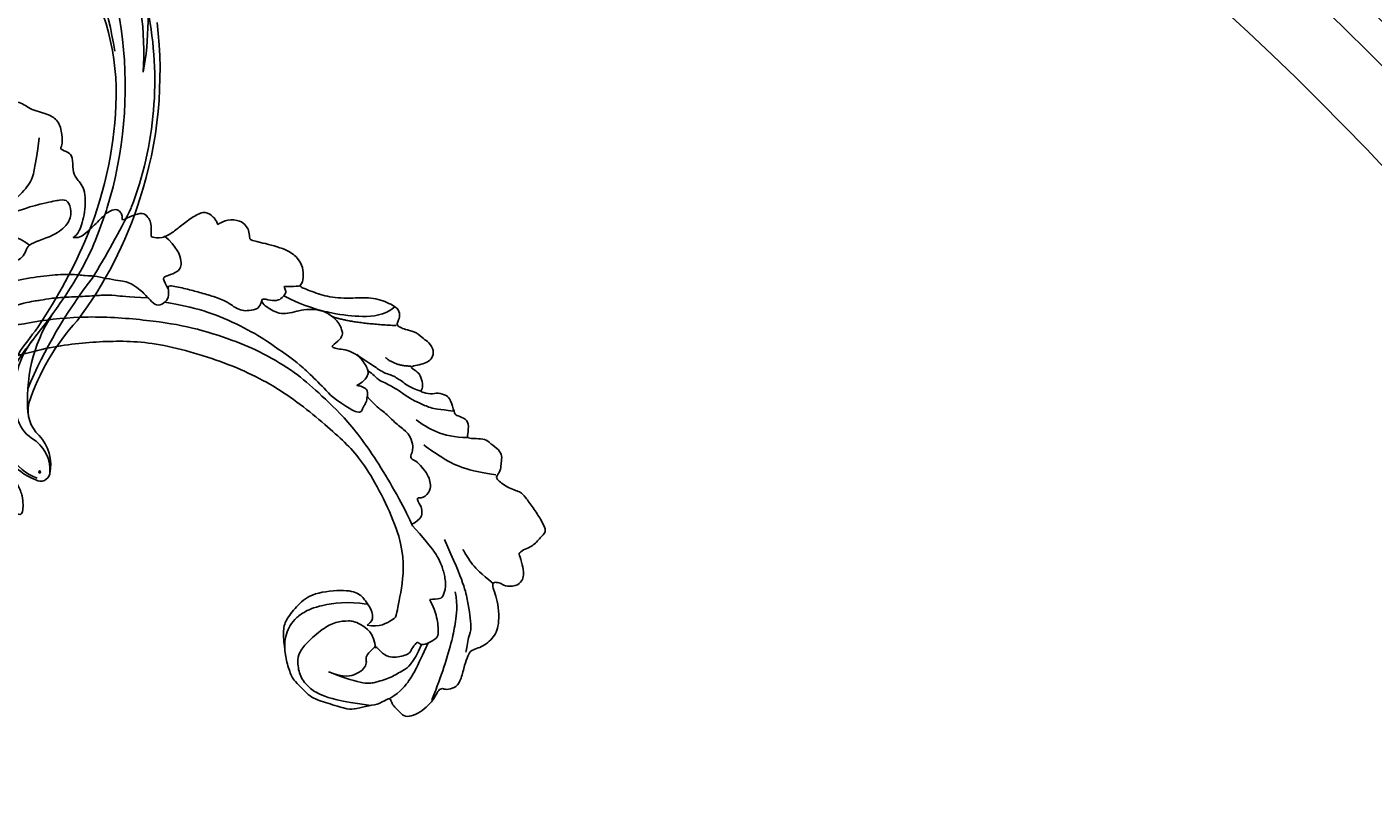
# Model space of a CAD drawing. Units: millimetres. Extents: x 33647 to 35747, y 375 to 1860.
# Drawn here: x 35528 to 35554, y 880 to 894 of the extents above; entities that cross this region are included whole.
import ezdxf
from ezdxf.xclip import XClip

# ---------------------------------------------------------------- set-up
doc = ezdxf.new("R2010")
doc.units = ezdxf.units.MM
doc.header["$XCLIPFRAME"] = 2
doc.linetypes.add('HIDDEN', pattern=[9.525, 6.35, -3.175])
doc.layers.add('H-06.木作(細線)', color=8, linetype='Continuous')
doc.layers.add('H-08.木作(細線)', color=8, linetype='Continuous')
doc.layers.add('logo', color=240, linetype='Continuous', plot=False)

# ---------------------------------------------------------------- blocks, each defined once
blk = doc.blocks.new('SE-21110L')
at = {"layer": 'H-08.木作(細線)'}
for points, degree in [([(511.6, -461.9), (361.7, -488.5), (272.8, -511.3), (196.7, -540.5), (131.9, -574.7), (82.4, -617.8), (44.4, -667.3), (27.8, -725.6), (26.2, -729.8), (19.2, -733.8), (-0.1, -730.8), (-22, -715.9), (-23, -715.4), (-36.4, -739.7), (-43.4, -746.2), (-55.3, -750.2), (-70.2, -745.2), (-75.7, -735.3), (-79.6, -711), (-79.6, -711.4), (-92.5, -717.4), (-106.5, -713.4), (-111.4, -704.5), (-107, -664.8), (-107.9, -666.3), (-121.4, -672.7), (-144.2, -672.7), (-158.1, -671.2), (-169.1, -661.3), (-168.6, -661.3), (-201.9, -685.6), (-225.8, -708.5), (-240.7, -725.8), (-253.1, -738.7), (-259.1, -750.2), (-260.4, -756), (-259.3, -771.2), (-257.3, -780), (-257.7, -785.8), (-265.7, -791.8), (-278.2, -796.8), (-287.6, -796.8), (-304.1, -794.3), (-317, -787.3), (-329, -773.9), (-339.9, -737.1), (-339.5, -701.7), (-339.9, -701.7), (-348.9, -713.2), (-354.4, -725.6), (-359.2, -738.9), (-371.4, -759.7), (-377.7, -766), (-390.2, -768.5), (-401.7, -766.3), (-405.7, -756.9), (-406.7, -749.5), (-407.3, -747), (-414.5, -755.4), (-417.9, -766.9), (-427.3, -780.9), (-437.9, -792.1), (-447.8, -796.8), (-460, -796.2), (-471.8, -786.8), (-476.2, -767.2), (-477.8, -759.1), (-478.4, -760.1), (-489, -769.1), (-511.8, -781.3), (-530.8, -788.1), (-548.6, -790.6), (-563.2, -790.3), (-579.5, -787.2), (-595, -781.6), (-602.5, -772.2), (-603.8, -764.4), (-604.1, -751), (-599.4, -729.5), (-587.2, -706.5), (-571.7, -686.2), (-555.8, -672.8), (-546.1, -666), (-545.2, -665.4), (-555.1, -661.3), (-558.6, -652.3), (-556.7, -643.6), (-552, -637.9), (-542.4, -632), (-531.5, -627.6), (-516.5, -620.4), (-515.6, -618.6), (-534.3, -617.3), (-553, -609.2), (-560.1, -601.8), (-565.7, -589.9), (-565.8, -576.8), (-561.4, -569), (-553.9, -565.9), (-550.2, -563.7), (-549.5, -562.8), (-567.9, -560.6), (-713.3, -534.1), (-837.3, -472.2), (-958.1, -390.6), (-1091.9, -256.9), (-1183.3, -129.8), (-1219.2, -22.1), (-1255.1, 94.9), (-1293.9, 158.1), (-1318.4, 170.3), (-1345, 170.3), (-1365.4, 158.1), (-1381.7, 147.9), (-1394, 147.9), (-1406.7, 175.6), (-1406.7, 210.7), (-1389.1, 220.3), (-1374.7, 246.7), (-1361.9, 259.5), (-1338.8, 259.5), (-1322.8, 254.7), (-1319.6, 249.1), (-1311.6, 261.9), (-1303.6, 265.9), (-1283.6, 260.3), (-1271.9, 261), (-1254.4, 272.5), (-1217.4, 262.5), (-1190.8, 245.7), (-1185.8, 234.6), (-1186.8, 234.6), (-1183.3, 245.2), (-1188.3, 255.7), (-1199.3, 276.2), (-1211.4, 296.2), (-1211.4, 308.4), (-1204.8, 313.9), (-1198.3, 314.4), (-1193.3, 312.4), (-1192.3, 313.9), (-1195.3, 327.9), (-1195.8, 346.4), (-1188.8, 349.9), (-1180.3, 353.4), (-1171.3, 352.4), (-1157.7, 347.9), (-1157.7, 347.9), (-1149.7, 362.5), (-1155.9, 383.3), (-1163.1, 397.7), (-1171.2, 420.2), (-1174.4, 437), (-1160.7, 446.6), (-1154.3, 449), (-1148.7, 449), (-1149.5, 449), (-1153.5, 465), (-1146.3, 484.2), (-1136.7, 489.1), (-1129.5, 492.3), (-1117.5, 489.9), (-1114.2, 489.9), (-1109.4, 499.5), (-1088.6, 537.3), (-1072.6, 550.9), (-1058.1, 555.7), (-1042.9, 554.1), (-1029.3, 547.7), (-1029.3, 540.5), (-1014, 562.1), (-998.8, 584.5), (-989.2, 621.4), (-982.8, 649.4), (-963.5, 673.4), (-953.9, 679), (-941.9, 675), (-937.9, 670.2), (-933.1, 669.4), (-929.1, 674.2), (-923.5, 681.4), (-917, 695), (-903.4, 702.3), (-898, 708.8), (-883, 713.3), (-872.4, 707.3), (-869.4, 699.3), (-867.9, 689.7), (-869.4, 676.2), (-867.9, 671.7), (-858.4, 681.7), (-850.4, 684.2), (-836.3, 683.7), (-829.3, 678.2), (-829.3, 677.7), (-820.8, 691.7), (-821.3, 702.3), (-813.3, 714.3), (-807.2, 717.8), (-784.7, 718.3), (-781.2, 719.3), (-774.6, 730.3), (-765.1, 735.8), (-747.6, 728.8), (-744.1, 726.3), (-739.5, 739.8), (-736, 752.9), (-727.5, 758.4), (-714, 768.9), (-704.9, 770.9), (-694.9, 766.4), (-686.4, 763.9), (-677.3, 755.9), (-675.3, 751.9), (-655.8, 765.9), (-645.7, 784), (-636.7, 788), (-617.6, 795.6), (-597.1, 802.1), (-584, 805.1), (-577, 803.6), (-572.5, 795.6), (-561, 778.1), (-562.2, 768), (-556.9, 756.7), (-557.2, 757.4), (-538.4, 758), (-525.5, 756.1), (-518.3, 753), (-510.8, 744.5), (-513.6, 725.7), (-520.8, 720.4), (-524.6, 713.2), (-525.2, 707.8), (-520.2, 706.3), (-508.3, 706.9), (-492.9, 707.5), (-470.9, 703.4), (-456.2, 697.2), (-448.3, 690.6), (-441.4, 680.5), (-437, 669.3), (-436.1, 658.9), (-435.5, 648.9), (-426.7, 641.9), (-413, 633.1), (-393.8, 622.6), (-387.3, 612.2), (-388.1, 598.6), (-392.2, 594.6), (-391.4, 588.1), (-383.3, 581.7), (-374.5, 570.5), (-367.3, 556.9), (-363.3, 541.6), (-364.9, 528.8), (-372.9, 524), (-383.3, 517.5), (-391.4, 515.1), (-397.8, 515.1), (-397.8, 510.3), (-393, 494.3), (-396.2, 476.6), (-395.4, 457.4), (-399.4, 447), (-417.8, 418.1), (-429.1, 399.6), (-459.6, 384.4), (-462.8, 381.2), (-487.7, 378.8), (-508.6, 381.2), (-539.1, 386), (-552.7, 395.6), (-568.8, 417.3), (-580.8, 443), (-572, 495.1), (-559.9, 512.7), (-543.9, 518.4), (-531.8, 522.4), (-523, 521.6), (-515.5, 518.9), (-512.3, 510.2)], 3), ([(-679.9, 754.1), (-700.2, 706), (-729.4, 680.6), (-740.8, 669.2), (-751, 661.6)], 3), ([(-744.6, 727.5), (-754.8, 690.8), (-772.6, 674.3), (-790.3, 660.4)], 3), ([(-788.1, 717.4), (-797, 697), (-801, 685.2), (-814.4, 670.8), (-822.3, 659.9), (-840.2, 646), (-847.6, 638.1), (-855.6, 630.1), (-862, 620.7), (-872.9, 616.2), (-879.5, 609.8)], 3), ([(-523.8, 708.1), (-544.1, 694.2), (-556.8, 685.3), (-578.4, 679), (-584.7, 677.7)], 3), ([(-961.9, 673.3), (-953.1, 654.3), (-959.5, 621), (-974.6, 582.9), (-996, 544), (-1021.4, 516.2)], 3), ([(-934, 667.8), (-954.7, 604.3), (-971.7, 579.1)], 2), ([(-829.6, 677.9), (-839.8, 663), (-849.4, 656.8), (-865, 642.2), (-868.1, 634.8), (-874, 629.2), (-877.7, 625.2), (-883.6, 620.8), (-899.7, 605.7), (-907.5, 599.8)], 3), ([(-869.7, 674.1), (-875.3, 651.9), (-891.9, 640)], 2), ([(-606.3, 654.9), (-536.5, 666.3), (-508.6, 665), (-464.2, 660), (-459.1, 652.4), (-438.8, 644.8), (-435, 642.2)], 3), ([(-640.9, 613.5), (-644.4, 629.9), (-656.1, 634.1), (-663.5, 633.8), (-679.9, 629.4), (-672.7, 639.5), (-682.9, 654.6), (-693, 656.1), (-703.1, 657), (-716.6, 651.7), (-729.1, 645.9), (-735.4, 638.2), (-737.8, 637.8), (-742.1, 639.7), (-745.5, 642.6), (-755.6, 646.9), (-772, 644.5), (-778.7, 640.2), (-799, 625.3), (-809.1, 620.4), (-816.3, 614.7), (-823.5, 608.4), (-843.3, 598.3)], 3), ([(-379.1, 574.6), (-397.4, 588.1), (-421.3, 604.8), (-460.2, 628.6), (-480.9, 638.1), (-504.7, 648.5), (-526.2, 650.1)], 3), ([(-638.2, 614), (-597.6, 634.5), (-579.5, 639.5), (-566.8, 641), (-558.8, 641), (-550.8, 641), (-539.2, 639.2), (-533.9, 636.5), (-528, 633.3), (-523.2, 628.9), (-522.3, 625.3), (-525, 610.4), (-525, 610.4)], 3), ([(-638.2, 614), (-662.4, 610.6), (-741.6, 590.8), (-816.6, 561.4), (-869.7, 528), (-904.7, 505.3), (-947.1, 464.3), (-976, 427.2), (-1010.9, 373.2), (-1037.5, 314.1), (-1069, 224.8), (-1081.1, 142.3), (-1083.5, 87.8), (-1078.6, 27), (-1056.8, -73.7), (-1027.7, -142.8)], 3), ([(-858.9, 546.1), (-832.4, 566.6), (-821.7, 580.1), (-823.7, 584.9), (-827.5, 587.8), (-830.9, 590.7), (-834.8, 594.6), (-838.2, 597), (-840.6, 597), (-842.5, 599.5), (-849.3, 600.4), (-852.2, 601.4), (-859.5, 595.6), (-862.9, 587.4), (-862.4, 587.4), (-866.3, 600.4), (-875, 609.6), (-878.9, 609.6), (-886.6, 609.6), (-897.7, 605.3), (-908.9, 599), (-917.6, 587.8), (-922.4, 576.2), (-925.8, 569), (-929.7, 565.1), (-935.5, 582.5), (-943.3, 587.8), (-949.6, 587.8), (-956.8, 586.9), (-966, 583.5), (-980.5, 572.9), (-989.3, 557.3), (-993.2, 539.9), (-993.2, 526.3), (-994.2, 511.8), (-997.1, 501.7), (-1016.9, 481.4), (-1026.7, 483.2), (-1018.9, 495.8), (-1015.5, 507.9), (-1019.9, 516.1), (-1023.7, 521.4), (-1029.1, 521.9), (-1035.4, 520), (-1031, 527.7), (-1029.1, 543.2), (-1028.6, 544.1)], 3), ([(-460, 436), (-444.1, 456.4), (-445.6, 478.3), (-450.9, 488.8), (-457.7, 494.9), (-463.8, 494.9), (-469.1, 497.1), (-478.1, 512.2), (-478.9, 514.5), (-465.3, 520.5), (-456.2, 531.1), (-454, 542.4), (-454, 553), (-455.5, 561.3), (-460, 564.3), (-468.3, 574.9), (-468.3, 576.4), (-462.3, 580.2), (-462.3, 592.2), (-466.8, 606.6), (-472.1, 609.6), (-496.3, 614.9), (-513.7, 612.6), (-525, 610.4)], 3), ([(-512.3, 510.2), (-503.5, 526.5), (-512.3, 554.2), (-512.3, 554.2), (-556.3, 576.8), (-617.3, 597.8), (-746.3, 571.8), (-795.4, 542.9), (-879.7, 485), (-942.6, 415.9), (-1004.3, 315.3), (-1025.7, 238.6), (-1039.5, 156.8), (-1035.8, 47.5), (-1030.5, 7.8), (-1011.7, -49.8), (-1011.3, -48.9)], 3), ([(-397.2, 514.5), (-403.4, 533.6), (-417.6, 551.5), (-429.6, 563.2), (-446, 577.1), (-463.6, 591.9)], 3), ([(-463.3, 581), (-437.8, 561), (-432.9, 544.3), (-427.4, 524.2), (-426, 502.6), (-427, 480), (-458.9, 437.7)], 3), ([(-858.9, 546.1), (-881.7, 534.2), (-920, 511.1), (-943.9, 489.5), (-971.9, 467.2), (-1007.8, 427.3), (-1037.3, 386.7), (-1055.7, 346), (-1057.5, 342.6)], 3), ([(-543.1, 517.3), (-554.5, 491.7), (-560.2, 446.5), (-555.5, 422.3), (-549.1, 406.8), (-539.2, 395.5), (-528.4, 388.2), (-516.7, 382.4), (-501.6, 380.4)], 3), ([(-475.6, 513), (-497.6, 517.9), (-520.8, 497.2), (-526, 486), (-529.4, 465.5), (-525.1, 444.9), (-509.8, 414.2), (-498.9, 400.8), (-486.6, 394.7), (-463.4, 392.2), (-443.9, 402), (-430.4, 413), (-413.3, 439.8), (-395, 483.8)], 3), ([(-1153.3, 367.6), (-1132.9, 381.6), (-1106.1, 384.2), (-1096, 374), (-1094.7, 356.2), (-1094.7, 347.3), (-1081.9, 351.1), (-1075.6, 352.5)], 3), ([(-1070.5, 319.6), (-1079.5, 290.2), (-1087.5, 271.2), (-1091.5, 257.3), (-1096, 233.6), (-1102, 206.1), (-1107.5, 180.2), (-1108.5, 162.7), (-1110.5, 149.7), (-1111.5, 94.7), (-1103.5, 28.1), (-1091, -38.3), (-1076.5, -85.4), (-1030, -183.2), (-995.5, -229.8), (-952.5, -276.7), (-874, -350.3)], 3), ([(-1237.9, 79), (-1248.6, 174), (-1247, 210.3), (-1246.2, 231.8), (-1242.8, 242.5), (-1224.7, 243.3), (-1207.3, 234.3), (-1196.6, 207.8), (-1195.7, 183.9), (-1193.2, 167.4), (-1185.8, 161.6), (-1176.7, 154.2), (-1174.2, 141.8), (-1173.4, 122.8), (-1179.2, 104.6), (-1186.6, 77.4), (-1197.4, 48.5), (-1202.3, 7.2)], 3), ([(-1343.7, 224.5), (-1298.5, 205.9), (-1282.6, 196.6), (-1268, 174.1), (-1249.4, 139.6), (-1244.1, 121), (-1240.1, 98.5), (-1237.4, 58.7)], 3), ([(-1192.4, 169.2), (-1211.5, 154.9), (-1217.2, 137.6), (-1218.9, 121.1)], 3), ([(-1011.3, -48.9), (-1004.8, -38.7), (-1000.8, -36.7), (-994.9, -35.7), (-988, -36.7), (-987, -37.2), (-985.5, -14), (-973.6, 7.8), (-966.2, 11.2), (-959.3, 6.8), (-958.8, 3.3), (-957.8, 4.8), (-951.9, 26.1), (-943, 37.4), (-933.6, 41.9), (-919.7, 48.8), (-904.4, 46.3), (-903.9, 40.9), (-903.9, 35.5), (-902.9, 31.5), (-897.5, 31.5), (-889.5, 41.4), (-875.7, 51.3), (-849.5, 59.7), (-831.7, 62.1), (-819.8, 59.2), (-808.9, 56.2), (-805.4, 51.3), (-811.9, 41.9), (-816.3, 34.5), (-823.7, 20.6), (-832.1, -15.5), (-838.2, -43.2), (-839.8, -81.2), (-833.5, -116.8), (-811.3, -173.7), (-769.7, -236.4), (-741.8, -274.4), (-708.9, -303.5), (-670.9, -330), (-624.1, -364.2), (-502.9, -403.3), (-421.9, -435.7), (-328.8, -441.7), (-116.2, -427.6), (82.2, -405.3), (248.2, -368.9), (389.9, -344.6), (740.4, -332.4), (971.2, -360.8), (1214.1, -447.7), (1398.3, -577.2), (1412.5, -605.5), (1416.5, -652), (1396.3, -660.1), (1345.7, -637.9), (1305.2, -593.4), (1230.3, -544.8), (1201.9, -526.6), (1131.1, -502.3), (1033.9, -470), (969.1, -455.8), (900.3, -445.7), (835.5, -431.5), (776.8, -431.5), (511.6, -461.9)], 3), ([(-795.7, -296.7), (-817.6, -303.2), (-843.6, -312.9), (-862.3, -321), (-872.8, -331.6), (-874.5, -348.6), (-866.3, -372.1), (-837.9, -377.8), (-814.4, -377), (-785.1, -369.7), (-766.5, -362.4), (-763.2, -362.4), (-768.9, -378.6), (-763.2, -395.6), (-749.4, -402.9), (-736.4, -402.1), (-724.2, -399.7), (-715.3, -394.8), (-711.2, -393.2), (-714.9, -411.3), (-709.3, -430.1), (-685.9, -429.5), (-665.6, -420.4), (-650.4, -409.3), (-631.6, -401.7), (-633.6, -407.7), (-659, -434.6), (-663.1, -451.9), (-658, -476.7), (-627, -491.4), (-595, -481.8), (-569.2, -470.6), (-548.3, -453.4), (-531.1, -442.7), (-518.4, -435.6), (-501.1, -433.1), (-499.6, -435.6), (-501.6, -444.3), (-503.7, -455.4), (-504.2, -467.1), (-515.8, -473.2), (-523.5, -479.8), (-529, -495.5), (-523.5, -505.1), (-503.1, -519.4), (-478.7, -525), (-436, -525), (-400.5, -517.9), (-364.4, -511.3), (-344.6, -507.2), (-338.6, -507.7), (-290.6, -510.8), (-275.4, -508.2), (-275.9, -518.4), (-267.8, -525.5), (-243.9, -532.1), (-221.1, -525.5), (-175.9, -506.7), (-131.1, -487.4), (-88.5, -478.3), (-65.1, -473.3), (-33.6, -466.2), (8.5, -460.6), (24.8, -456), (98, -432.5), (133.1, -421.9), (174.2, -413.3), (306.8, -381.8), (426.7, -363.5), (582.6, -344.7), (699.4, -339.4)], 3)]:
    blk.add_open_spline(points, degree=degree, dxfattribs=at)
blk.add_open_spline([(-1022, 483), (-1011.7, 476.7), (-1012, 467), (-1013.5, 455.2), (-1018.1, 447), (-1026.2, 438.5), (-1035, 432.2), (-1048.6, 412.8), (-1059.8, 393.9), (-1069.5, 376.5), (-1082.1, 353.2), (-1074.8, 352.8), (-1062.7, 350.3), (-1055.4, 341.1), (-1054.9, 328.1), (-1066.6, 322.3), (-1077.2, 316), (-1083.5, 312.9), (-1096.1, 302.8), (-1101.9, 295), (-1106.3, 284.9), (-1114.5, 267), (-1123.3, 250), (-1125.7, 239.6), (-1134.9, 217.4), (-1140.7, 188.3), (-1146.5, 147.7), (-1147, 107.7), (-1142.7, 96.6), (-1142.1, 89.8)], degree=3, knots=[0, 0, 0, 0, 1, 2, 3, 4, 5, 6, 7, 8, 9, 10, 11, 12, 13, 14, 15, 16, 17, 18, 19, 20, 21, 22, 23, 24, 25, 26, 26.837127, 26.837127, 26.837127, 26.837127], dxfattribs=at)
blk = doc.blocks.new('logo')
at = {"layer": 'logo'}
h = blk.add_hatch(color=256, dxfattribs=at)
edge = h.paths.add_edge_path()
edge.add_ellipse((0.18, 0.6), major_axis=(0.323, 0.566), ratio=0.659111, start_angle=263.85756, end_angle=429.82505)
edge.add_arc((0.02, 1.39), 0.399, 258.99674, 261.058)
edge.add_ellipse((0.18, 0.6), major_axis=(0.314, 0.551), ratio=0.659838, start_angle=263.24299, end_angle=428.51951, ccw=False)
edge.add_arc((0.51, 0.37), 0.0433, 263.99618, 282.4455)
edge = h.paths.add_edge_path()
edge.add_ellipse((0.18, 0.6), major_axis=(0.314, 0.551), ratio=0.659838, start_angle=70.27444, end_angle=262.83939, ccw=False)
edge.add_arc((0.03, 1.2), 0.237, 245.23231, 248.25565, ccw=False)
edge.add_ellipse((0.18, 0.6), major_axis=(0.323, 0.566), ratio=0.659111, start_angle=71.19986, end_angle=263.58748)
edge.add_arc((0.5, 0.37), 0.0389, 266.46583, 288.3928, ccw=False)
edge = h.paths.add_edge_path(flags=17)
edge.add_line((0.2, 1.02), (0.2, 1.03))
edge.add_arc((0.02, 1.39), 0.399, 261.058, 296.46993, ccw=False)
edge.add_ellipse((0.18, 0.6), major_axis=(0.314, 0.551), ratio=0.659838, start_angle=68.51951, end_angle=70.27444)
edge.add_arc((0.03, 1.2), 0.237, 248.25565, 287.73285)
edge.add_arc((0.18, 0.84), 0.155, 119.27349, 139.70057)
edge.add_arc((0.45, 0.59), 0.526, 137.2638, 146.32964)
edge.add_arc((0.7, 0.49), 0.794, 150.49544, 153.13315)
edge.add_arc((0.17, 0.07), 0.799, 100.81859, 103.20768, ccw=False)
edge.add_arc((0.3, 0.68), 0.325, 138.92308, 148.89478, ccw=False)
edge.add_arc((0.62, 0.39), 0.758, 124.46569, 138.40018, ccw=False)
edge = h.paths.add_edge_path()
edge.add_arc((0.03, 1.2), 0.237, 233.35956, 245.23231)
edge.add_ellipse((0.18, 0.6), major_axis=(0.323, 0.566), ratio=0.659111, start_angle=69.82505, end_angle=71.19986, ccw=False)
edge.add_arc((0.02, 1.39), 0.399, 251.19228, 258.99674, ccw=False)
h.paths.add_polyline_path([(-0.05, 0.82, -0.021859), (-0.02, 0.83, -0.004955), (-0.01, 0.85, 0.012967), (-0.05, 0.83, 0.223317), (-0.2, 0.65, 0.425243), (-0.17, 0.61, 0.393247), (-0.02, 0.74, -0.084558), (0.02, 0.84, 0.019194), (-0.02, 0.83, 0.004726), (-0.02, 0.82, 0.021148), (-0.04, 0.73, -0.080721), (-0.07, 0.66, -0.104113), (-0.11, 0.63, -0.094873), (-0.16, 0.62, -0.207877), (-0.18, 0.64, -0.223034), (-0.18, 0.67, -0.16869)], flags=17)
h.paths.add_polyline_path([(0.36, 0.97, 0.088592), (0.28, 0.95, 0.140724), (0.2, 0.82, -0.012272), (0.2, 0.81, -0.041532), (0.22, 0.8, 0.005558), (0.22, 0.82, -0.187874)], flags=17)
h.paths.add_polyline_path([(0.19, 0.73, 0.011592), (0.2, 0.77, 0.056884), (0.19, 0.79, -0.271208), (0.1, 0.71, -0.679677), (0.04, 0.82, -0.290071), (0.16, 0.82, -0.103922), (0.19, 0.79, 0.053349), (0.2, 0.81, -0.004508), (0.2, 0.82, 0.220604), (0.1, 0.86, -0.015501), (0.05, 0.85, 0.008768), (0.03, 0.85, 0.029539), (0.02, 0.84, 1.009367)], flags=17)
h.paths.add_polyline_path([(0.22, 0.8, -0.008928), (0.2, 0.77, -0.347678), (0.17, 0.63, 0.00727), (0.06, 0.58, -0.035606), (0.06, 0.58, 0.01139), (0.07, 0.57, 0.012101), (0.15, 0.61, 0.461639)], flags=17)
h.paths.add_polyline_path([(0.11, 0.67, 0.433181), (0.03, 0.63, 0.04486), (0.03, 0.62, -0.026783), (0.04, 0.62, -0.142026), (0.05, 0.64, -0.307429), (0.09, 0.66, -0.953401), (0.07, 0.62, 0.069613), (0.04, 0.62, 0.042891), (0.04, 0.62, -0.067719), (0.07, 0.61, 0.893379)], flags=17)
h.paths.add_polyline_path([(0.02, 0.61, -0.009243), (0.03, 0.61, -0.026651), (0.03, 0.62, 0.013684), (0.02, 0.62, 0.174326), (0, 0.61, 0.391287), (0.01, 0.57, 0.210555), (0.04, 0.56), (0.04, 0.56, 0.001326), (0.05, 0.57, -0.005065), (0.05, 0.57, -0.027528), (0.04, 0.57, -0.195292), (0.02, 0.58, -0.659298)], flags=17)
h.paths.add_polyline_path([(0.04, 0.62, 0.023127), (0.03, 0.61, 0.184672), (0.04, 0.57, 0.098355), (0.06, 0.58, -0.009788), (0.05, 0.58, -0.240413)], flags=17)
h.paths.add_polyline_path([(0.07, 0.57, -0.002039), (0.05, 0.57, 0.07599), (0.1, 0.55, 0.108431), (0.23, 0.55, -0.004552), (0.23, 0.56, -0.028332), (0.17, 0.55, -0.123708)], flags=17)
h.paths.add_polyline_path([(0.4, 0.74, -0.55173), (0.42, 0.69, -0.18979), (0.3, 0.57, -0.013881), (0.27, 0.56, 0.011039), (0.27, 0.56, 0.022162), (0.29, 0.56, -0.010966), (0.31, 0.57, -0.001761), (0.35, 0.58, 0.034744), (0.38, 0.6, 0.086103), (0.43, 0.67, 0.506659), (0.4, 0.76, 0.355205), (0.25, 0.67, 0.093422), (0.23, 0.56, 0.017263), (0.27, 0.56, -0.31391)], flags=17)
h.paths.add_polyline_path([(0.26, 0.55, -0.009702), (0.27, 0.55, -0.004936), (0.27, 0.56, -0.035369), (0.24, 0.55, -0.002587), (0.23, 0.55, 0.014405), (0.24, 0.53, -0.020509)], flags=17)
h.paths.add_polyline_path([(0.27, 0.55, -0.007857), (0.27, 0.55, 0.009702), (0.26, 0.55, 0.020509), (0.24, 0.53, 0.000681), (0.24, 0.53, -0.002588), (0.24, 0.53, -0.013713), (0.25, 0.53, -0.01198)], flags=17)
h.paths.add_polyline_path([(0.28, 0.52, -0.036579), (0.27, 0.55, 0.01198), (0.25, 0.53, 0.013411), (0.24, 0.53, 0.001089), (0.24, 0.53, 0.015933), (0.24, 0.43, -0.190203), (0.19, 0.3, -0.266161), (0.12, 0.27, -0.207317), (0.18, 0.48, -0.064593), (0.24, 0.53, -0.001017), (0.24, 0.53, -0.000681), (0.24, 0.53, 0.152538), (0.11, 0.38, 0.230241), (0.11, 0.24, 0.234095), (0.21, 0.27, 0.172717), (0.27, 0.37, 0.028132), (0.28, 0.44, -0.014352), (0.28, 0.46, 0.062016), (0.31, 0.45, 0.349487), (0.46, 0.53, 0.392407), (0.44, 0.61, 0.130108), (0.38, 0.6, 0.001865), (0.35, 0.58, -0.054721), (0.29, 0.56, 0.014593), (0.27, 0.55, 0.007857), (0.27, 0.55, -0.01108), (0.3, 0.56, -0.100678), (0.41, 0.59, -0.349203), (0.43, 0.57, -0.402437), (0.32, 0.46, -0.009974), (0.32, 0.47, 0.613372), (0.29, 0.51, 0.175713), (0.28, 0.5, -0.002484), (0.28, 0.49, -0.463644), (0.3, 0.49, -0.513768), (0.3, 0.47, -0.075052), (0.28, 0.48, 0.007944)], flags=17)
h.paths.add_polyline_path([(0.31, 0.45, -0.062016), (0.28, 0.46, -0.007786), (0.28, 0.44, 0.027572), (0.28, 0.41, 0.0582), (0.28, 0.4, 0.26466), (0.38, 0.29, 0.315327), (0.49, 0.33, -0.025867), (0.49, 0.33, -0.380363), (0.35, 0.33, -0.153954), (0.31, 0.4, -0.090831)], flags=17)
h.paths.add_polyline_path([(0.46, 0.37, 0.336432), (0.49, 0.33, 0.025867), (0.49, 0.33, 0.026394), (0.5, 0.33, -0.025927), (0.49, 0.33, -0.173285), (0.47, 0.35, -0.685315), (0.49, 0.38, -0.491027), (0.5, 0.35, -0.040547), (0.49, 0.33, 0.025927), (0.5, 0.33, 0.139653), (0.51, 0.36, 1.004843)], flags=17)
h.paths.add_polyline_path([(0.41, 1, 0.143839), (0.35, 1, 0.069213), (0.28, 0.95, -0.088592), (0.36, 0.97, 0.404636)], flags=17)
h.paths.add_polyline_path([(0.27, 0.95, -0.01627), (0.28, 0.95, -0.069213), (0.35, 1, 0.037626), (0.22, 0.93, -0.082213), (0.04, 0.85, 0.004306), (0.02, 0.85, 0.008989), (0.02, 0.84, -0.006474), (0.03, 0.85, -0.136946), (0.1, 0.86, 0.054668)], flags=17)
for points in [[(0.02, 0.84, 0.019194), (-0.02, 0.83, 0.004726), (-0.02, 0.82, -0.044587), (-0.04, 0.73, -0.07623), (-0.08, 0.67, -0.235864), (-0.16, 0.62, -0.450297), (-0.18, 0.67, -0.16869), (-0.05, 0.82, -0.021859), (-0.02, 0.83, -0.004955), (-0.01, 0.85, 0.012967), (-0.05, 0.83, 0.223317), (-0.2, 0.65, 0.425243), (-0.17, 0.61, 0.393247), (-0.02, 0.74, -0.084558)], [(-0.16, 0.62, -0.206522), (-0.18, 0.64, 0.207877), (-0.16, 0.62, 0.024305), (-0.15, 0.62, -0.043373)], [(0.27, 0.56, -0.011039), (0.27, 0.56, -0.017263), (0.23, 0.56, 0.004552), (0.23, 0.55, 0.002587), (0.24, 0.55, 0.035369)]]:
    blk.add_hatch(color=256, dxfattribs=at).paths.add_polyline_path(points)
h = blk.add_hatch(color=256, dxfattribs=at)
edge = h.paths.add_edge_path()
edge.add_ellipse((0.18, 0.6), major_axis=(0.314, 0.551), ratio=0.659838, start_angle=68.51951, end_angle=70.27444, ccw=False)
edge.add_arc((0.02, 1.39), 0.399, 258.99674, 261.058, ccw=False)
edge.add_ellipse((0.18, 0.6), major_axis=(0.323, 0.566), ratio=0.659111, start_angle=69.82505, end_angle=71.19986)
edge.add_arc((0.03, 1.2), 0.237, 245.23231, 248.25565)
h = blk.add_hatch(color=256, dxfattribs=at)
h.paths.add_polyline_path([(0.22, 0.8, 0.041532), (0.2, 0.81, 0.012272), (0.2, 0.82, 0.004508), (0.2, 0.81, -0.053349), (0.19, 0.79, -0.056884), (0.2, 0.77, 0.008928)])
h.paths.add_polyline_path([(0.02, 0.84, -0.008989), (0.02, 0.85, 0.010425), (-0.01, 0.85, 0.004955), (-0.02, 0.83, -0.019194)])
h.paths.add_polyline_path([(0.1, 0.86, 0.136946), (0.03, 0.85, -0.008768), (0.05, 0.85, 0.015501)])
h.paths.add_polyline_path([(0.04, 0.62, 0.026783), (0.03, 0.62, 0.026651), (0.03, 0.61, -0.023127), (0.04, 0.62, -0.042891)])
h.paths.add_polyline_path([(0.07, 0.57, -0.01139), (0.06, 0.58, -0.098355), (0.04, 0.57, 0.027528), (0.05, 0.57, 0.005065), (0.05, 0.57, 0.002039)])
for p, q in [((0.04, 0.56), (0.04, 0.56)), ((0.2, 1.03), (0.2, 1.02))]:
    blk.add_line(p, q, dxfattribs=at)
at = {"layer": 'logo', "lineweight": 0}
for p, q in [((0.04, 0.56), (0.04, 0.56)), ((0.2, 1.02), (0.2, 1.03))]:
    blk.add_line(p, q, dxfattribs=at)
at = {"layer": 'logo'}
for points in [[(-0.17, 0.61, -0.425243), (-0.2, 0.65, -0.223317), (-0.05, 0.83, -0.027703), (0.04, 0.85, 0.082213), (0.22, 0.93, -0.037626), (0.35, 1, -0.143839), (0.41, 1, -0.872775)], [(-0.16, 0.62, -0.434531), (-0.18, 0.67, -0.16869), (-0.05, 0.82, 0.909183)], [(0.2, 1.02, 0.060876), (0.06, 0.9, 0.137716), (-0.02, 0.74, -0.393247), (-0.17, 0.61, 79.578459)], [(-0.11, 1.01, 0.200172), (0.2, 1.03, -0.066965)], [(-0.11, 1.01, 0.241802), (0.1, 0.98, 0.575938)], [(-0.05, 0.82, -0.056349), (0.05, 0.85, 0.070229), (0.27, 0.95, 0.769245)], [(-0.02, 0.82, 0.021148), (-0.04, 0.73, 0.658186)], [(0.06, 0.94, 0.039578), (0.01, 0.88, 0.021193), (-0.02, 0.82, 0.700396)], [(0.04, 0.56, -0.210555), (0.01, 0.57, -0.391287), (0, 0.61, -0.174326), (0.02, 0.62, -0.110406), (0.07, 0.62, 0.953401), (0.09, 0.66)], [(0.22, 0.82, -0.026083), (0.19, 0.73, -1.009367), (0.02, 0.84, 0.624773)], [(0.06, 0.58, -0.338614), (0.02, 0.58, -0.659298), (0.02, 0.61, -0.100316), (0.07, 0.61, 0.893379), (0.11, 0.67, 0.433181), (0.03, 0.63, 0.289299), (0.05, 0.57, 0.081086), (0.1, 0.55, -0.684784)], [(0.02, 0.84, -0.416943), (0.2, 0.81, 0.828532)], [(0.2, 0.81, -0.329321), (0.1, 0.71, -0.679677), (0.04, 0.82, 0.415871)], [(0.04, 0.82, -0.290071), (0.16, 0.82, -0.539799), (0.17, 0.63, 0.00727), (0.06, 0.58, -1.51475)], [(0.09, 0.66, 0.307429), (0.05, 0.64, 0.446432), (0.05, 0.58, 0.145269), (0.17, 0.55, -0.214979)], [(0.15, 0.61, -0.015466), (0.04, 0.56, 0.608014)], [(0.1, 0.98, 0.089367), (0.06, 0.94, 0.028397)], [(0.28, 0.46, -0.035926), (0.27, 0.37, -0.172717), (0.21, 0.27, -0.234095), (0.11, 0.24, -0.230241), (0.11, 0.38, -0.17359), (0.26, 0.55)], [(0.1, 0.55, 0.111049), (0.24, 0.55, 0.147976), (0.38, 0.6, 0.393525)], [(0.24, 0.53, 0.016972), (0.24, 0.43, -0.190203), (0.19, 0.3, -0.266161), (0.12, 0.27, -0.290937), (0.25, 0.53, 0.211969)], [(0.2, 0.81, -0.513007), (0.15, 0.61, -1.702754)], [(0.17, 0.55, 0.059536), (0.3, 0.57, 0.18979), (0.42, 0.69, 0.55173), (0.4, 0.74, 0.38162), (0.28, 0.52, -0.007944), (0.28, 0.48, -0.007944)], [(0.19, 1.02, 0.002733), (0.2, 1.02)], [(0.35, 1, 0.216717), (0.2, 0.81, 0.638327)], [(0.36, 0.97, 0.187874), (0.22, 0.82, 0.783226)], [(0.38, 0.6, 0.086103), (0.43, 0.67, 0.506659), (0.4, 0.76, 0.355205), (0.25, 0.67, 0.113269), (0.24, 0.53, 0.583131)], [(0.25, 0.53, -0.023063), (0.3, 0.56, -0.100678), (0.41, 0.59, -0.349203), (0.43, 0.57, -0.402437), (0.32, 0.46, -0.247136)], [(0.26, 0.55, -0.035274), (0.31, 0.57, -0.003626), (0.38, 0.6, 0.389489)], [(0.27, 0.95, -0.105013), (0.36, 0.97, 0.404636), (0.41, 1, 1.743742)], [(0.38, 0.6, -0.130108), (0.44, 0.61, -0.392407), (0.46, 0.53, -0.420619), (0.28, 0.46, -0.420619)], [(0.28, 0.5, -0.175713), (0.29, 0.51, -0.613372), (0.32, 0.47)], [(0.3, 0.47, 0.513768), (0.3, 0.49, 0.463644), (0.28, 0.49, 0.463644)], [(0.3, 0.47, -0.075052), (0.28, 0.48)], [(0.31, 0.45, 0.090831), (0.31, 0.4, 0.169704), (0.36, 0.32)], [(0.32, 0.47, 0.009974), (0.32, 0.46, 0.009974)], [(0.51, 0.36, -0.166662), (0.49, 0.33, -0.70739)]]:
    blk.add_lwpolyline(points, format="xyb", dxfattribs=at)
at = {"layer": 'logo', "lineweight": 0}
for centre, radius, start, end in [((0.07, 0.58), 0.28, 114.73617, 165.0904), ((-0.16, 0.65), 0.0374, 171.83477, 263.98385), ((0.09, 0.56), 0.292, 119.85227, 158.15261), ((-0.15, 0.65), 0.0336, 149.76878, 246.73644), ((-0.16, 0.76), 0.146, 267.58444, 353.45274), ((-0.17, 0.73), 0.111, 272.2715, 325.35734), ((0.02, 1.39), 0.399, 251.19228, 296.46993), ((-0.26, 0.8), 0.225, 324.21419, 341.65106), ((0.17, 0.07), 0.799, 103.20768, 106.17924), ((0.14, 0.4), 0.462, 110.14825, 115.15718), ((-0.51, 0.9), 0.5, 339.92958, 350.14136), ((0.7, 0.49), 0.794, 153.13315, 154.26871), ((0.7, 0.49), 0.794, 153.13315, 154.26871), ((0.14, 0.4), 0.462, 105.74977, 110.14825), ((0.14, 0.4), 0.462, 105.74977, 110.14825), ((0.3, 0.68), 0.325, 150.95476, 170.28805), ((0.7, 0.49), 0.794, 154.26871, 155.35183), ((0.7, 0.49), 0.794, 150.49544, 153.13315), ((0.17, 0.07), 0.799, 100.81859, 103.20768), ((0.17, 0.07), 0.799, 100.81859, 103.20768), ((0.02, 0.59), 0.027, 151.64247, 237.12153), ((0.1, 0.78), 0.101, 147.82947, 328.89781), ((0.03, 0.58), 0.0386, 98.60463, 138.15974), ((0.45, 0.59), 0.526, 137.2638, 146.32964), ((0.03, 0.6), 0.0177, 105.75255, 239.33976), ((0.03, 0.61), 0.0459, 234.58586, 282.14672), ((0.3, 0.68), 0.325, 138.92308, 148.89478), ((0.1, 0.73), 0.131, 121.80363, 128.57159), ((0.17, 0.07), 0.799, 99.8317, 100.81859), ((0.3, 0.68), 0.325, 148.89478, 150.95476), ((0.14, 0.4), 0.462, 104.26615, 105.74977), ((0.3, 0.68), 0.325, 148.89478, 150.95476), ((0.05, 0.51), 0.117, 102.41777, 105.55365), ((0.05, 0.49), 0.123, 101.61865, 103.73682), ((0.04, 0.61), 0.0383, 230.86464, 275.06594), ((0.1, 0.73), 0.131, 90.61205, 121.80363), ((0.14, 0.4), 0.462, 102.25666, 104.26615), ((0.09, 0.78), 0.0664, 143.30478, 280.11702), ((0.09, 0.61), 0.0622, 70.67896, 164.3644), ((0.09, 0.62), 0.064, 167.09192, 177.36611), ((0.05, 0.51), 0.117, 96.28097, 102.41777), ((0.05, 0.49), 0.123, 96.31926, 101.61865), ((0.05, 0.51), 0.117, 96.28097, 102.41777), ((0.09, 0.62), 0.064, 177.36611, 183.47272), ((0.05, 0.49), 0.123, 96.31926, 101.61865), ((0.09, 0.62), 0.064, 177.36611, 183.47272), ((0.09, 0.62), 0.064, 183.47272, 225.32498), ((-0.1, 1.46), 0.618, 283.27444, 302.07394), ((0.1, 0.73), 0.11, 60.18609, 124.88983), ((0.08, 0.61), 0.0419, 133.7672, 166.10091), ((0.05, 0.51), 0.117, 80.35254, 96.28097), ((0.08, 0.61), 0.0419, 166.10091, 175.92485), ((0.05, 0.49), 0.123, 80.82279, 96.31926), ((0.08, 0.61), 0.0419, 175.92485, 229.9973), ((0.08, 0.61), 0.0419, 166.10091, 175.92485), ((0.04, 0.61), 0.0383, 275.06594, 297.535), ((-0.68, 2.39), 1.97, 291.5203, 291.82411), ((0.09, 0.62), 0.064, 225.32498, 231.63237), ((-0.19, 1.69), 0.875, 285.31087, 288.86325), ((0.08, 0.63), 0.0367, 83.49639, 151.85224), ((0.16, 0.76), 0.211, 238.69501, 240.93811), ((-0.68, 2.39), 1.97, 291.82411, 292.29143), ((0.13, 0.7), 0.155, 239.21941, 256.60152), ((0.13, 0.7), 0.155, 238.05855, 239.21941), ((0.62, 0.39), 0.758, 124.46569, 138.40018), ((0.18, 0.84), 0.155, 119.27349, 139.70057), ((1.92, -2.98), 4.02, 115.89936, 117.56561), ((0.04, 0.61), 0.0383, 297.535, 305.69187), ((0.16, 0.76), 0.211, 240.93811, 243.54842), ((0.09, 0.65), 0.0353, 243.92629, 51.03406), ((0.08, 0.64), 0.0217, 251.39684, 65.93064), ((-0.68, 2.39), 1.97, 292.29143, 295.06453), ((0.16, 0.76), 0.211, 243.54842, 271.75689), ((0.26, 0.31), 0.166, 155.20302, 207.06659), ((-0.19, 1.69), 0.875, 288.86325, 301.37978), ((0.1, 0.73), 0.131, 40.85046, 90.61205), ((0.08, 0.83), 0.116, 281.76526, 342.46144), ((0.16, 0.86), 0.321, 258.87005, 283.6239), ((0.41, 0.25), 0.329, 122.09656, 156.78822), ((0.39, 0.3), 0.273, 124.97613, 186.87898), ((0.1, 0.73), 0.13, 292.57645, 31.69606), ((0.1, 0.72), 0.114, 36.30794, 60.04003), ((0.1, 0.72), 0.114, 306.5995, 23.28519), ((0.14, 1.13), 0.581, 272.98878, 279.48024), ((0.08, 0.83), 0.116, 342.46144, 354.67645), ((0.08, 0.83), 0.116, 342.46144, 354.67645), ((0.1, 0.72), 0.114, 23.28519, 36.30794), ((0.1, 0.72), 0.114, 23.28519, 36.30794), ((-0.61, 1.07), 0.874, 336.95897, 339.61543), ((0.47, 0.74), 0.286, 131.32661, 163.36783), ((0.47, 0.74), 0.286, 163.36783, 164.40097), ((0.1, 0.73), 0.131, 38.03812, 40.85046), ((0.47, 0.74), 0.286, 163.36783, 164.40097), ((0.1, 0.73), 0.131, 38.03812, 40.85046), ((0.1, 0.73), 0.13, 31.69606, 41.20895), ((0.1, 0.73), 0.13, 31.69606, 41.20895), ((-0.61, 1.07), 0.874, 339.61543, 341.66153), ((-0.61, 1.07), 0.874, 339.61543, 341.66153), ((0.71, 0.13), 0.935, 112.64858, 121.26776), ((0.49, 0.72), 0.291, 117.43284, 159.99428), ((-0.61, 1.07), 0.874, 341.66153, 342.93543), ((0.14, 1.13), 0.581, 279.48024, 283.4362), ((0.55, 0.57), 0.32, 182.44531, 183.48862), ((0.16, 0.86), 0.321, 283.6239, 284.21674), ((0.55, 0.57), 0.32, 183.48862, 186.78971), ((0.22, 0.81), 0.256, 273.45121, 281.55387), ((0.41, 0.25), 0.329, 117.39682, 122.09656), ((0.4, 0.3), 0.281, 122.37402, 125.44738), ((-0.3, 0.45), 0.545, 7.54291, 8.14878), ((0.55, 0.57), 0.32, 186.78971, 186.94575), ((0.38, 0.63), 0.137, 82.22764, 160.44886), ((0.52, 0.03), 0.577, 115.53742, 118.28294), ((0.44, 0.18), 0.406, 114.55321, 116.77663), ((0.38, 0.75), 0.226, 115.89946, 119.62788), ((0.46, 0.56), 0.187, 109.83802, 179.54831), ((0.14, 1.13), 0.581, 283.4362, 286.61732), ((0.46, 0.56), 0.187, 179.54831, 182.07819), ((0.22, 0.81), 0.256, 281.55387, 286.63221), ((0.44, 0.18), 0.406, 111.20893, 114.55321), ((0.52, 0.03), 0.577, 112.99817, 115.53742), ((0.46, 0.56), 0.187, 182.07819, 183.20941), ((0.46, 0.56), 0.187, 183.20941, 185.00998), ((0.46, 0.56), 0.187, 185.00998, 193.38953), ((0.47, 0.74), 0.286, 115.48938, 131.32661), ((0.47, 0.74), 0.286, 115.48938, 131.32661), ((0.38, 0.75), 0.226, 95.64848, 115.89946), ((0.38, 0.75), 0.226, 95.64848, 115.89946), ((0.34, 0.58), 0.136, 244.37576, 335.62597), ((-1.08, 0.39), 1.36, 3.67682, 5.49741), ((0.29, 0.48), 0.0241, 86.75602, 126.61951), ((-1.08, 0.39), 1.36, 4.22664, 4.79591), ((0.29, 0.48), 0.0148, 48.98775, 148.48579), ((0.32, 0.54), 0.0724, 235.2903, 252.45866), ((0.6, 0.44), 0.32, 175.94934, 185.55578), ((0.34, 0.58), 0.136, 244.37576, 258.57062), ((0.6, 0.44), 0.32, 175.94934, 185.55578), ((0.32, 0.4), 0.038, 179.29215, 192.61564), ((0.42, 0.43), 0.142, 192.91541, 252.21146), ((0.22, 0.81), 0.256, 286.63221, 299.16087), ((0.44, 0.18), 0.406, 108.69584, 111.20893), ((0.3, 0.48), 0.0251, 327.19937, 93.29452), ((0.22, 0.78), 0.227, 292.23667, 335.222), ((0.43, 0.3), 0.29, 94.03737, 117.03352), ((0.29, 0.48), 0.016, 301.30373, 50.07426), ((2.55, -4.36), 5.41, 114.07039, 114.474), ((0.46, 0.43), 0.143, 189.15546, 227.68181), ((0.32, 0.58), 0.111, 267.17501, 354.86171), ((0.43, 0.44), 0.113, 165.27667, 167.5624), ((0.42, 0.41), 0.104, 219.3152, 312.34946), ((0.39, 0.9), 0.101, 81.24388, 113.98479), ((0.22, 0.81), 0.256, 299.16087, 307.12047), ((2.55, -4.36), 5.41, 113.64287, 114.07039), ((0.37, 1.01), 0.0392, 258.55019, 346.67021), ((0.21, 0.8), 0.262, 310.20086, 329.88565), ((0.42, 0.5), 0.103, 81.5328, 111.18472), ((0.41, 0.39), 0.106, 252.02832, 322.0343), ((0.38, 0.7), 0.0613, 327.27994, 74.75788), ((0.39, 0.7), 0.0345, 330.44396, 85.99132), ((0.41, 0.56), 0.0267, 8.50985, 85.50725), ((0.41, 0.55), 0.0627, 337.30852, 63.01001), ((0.49, 0.36), 0.0248, 345.86404, 166.41764), ((0.5, 0.37), 0.0389, 177.69163, 252.06991), ((0.49, 0.36), 0.0192, 85.25049, 222.94417), ((0.51, 0.37), 0.0433, 213.0653, 252.38889), ((0.48, 0.36), 0.0263, 331.25062, 75.8597), ((0.43, 0.4), 0.0917, 317.73654, 327.02424), ((0.51, 0.37), 0.0433, 252.38889, 295.424), ((0.5, 0.37), 0.0389, 252.06991, 306.69195)]:
    blk.add_arc(centre, radius, start, end, dxfattribs=at)
at = {"layer": 'logo'}
for major_axis, ratio in [((0.323, 0.566), 0.659111), ((0.314, 0.551), 0.659838)]:
    blk.add_ellipse((0.18, 0.6), major_axis=major_axis, ratio=ratio, dxfattribs=at)
at = {"layer": 'logo', "insert": (-0.18, 0.21), "char_height": 0.0564, "width": 0.7641, "attachment_point": 1}
blk.add_mtext('{\\fVerdana|b0|i1|c0|p34;GOODWARE}', dxfattribs=at)
blk = doc.blocks.new('SE-21128L-d')
at = {"layer": 'H-08.木作(細線)'}
for centre, radius, start, end in [((12.32, 62.01), 6.38, 147.197, 202.864), ((11.83, 62.99), 5.46, 153.1308, 219.5938), ((8.14, 64.71), 1.41, 38.8102, 147.4421), ((3.97, 59.65), 7.64, 9.6638, 49.2317), ((3, 58.55), 9.4, 346.363, 48.4492), ((1.74, 57.23), 5.24, 328.2414, 26.0691), ((3.28, 56.46), 5.31, 353.8404, 35.0909), ((-20.67, 76.31), 34.62, 297.0239, 320.8944), ((-15.93, 62.16), 23.61, 307.1321, 344.9739), ((-4.71, 57.14), 13.32, 299.9088, 354.606), ((-47.94, 103.12), 73.74, 301.6373, 316.5249), ((-22.23, 84.6), 46.42, 300.7364, 312.7335), ((27.2, -5.31), 60.1, 122.3353, 141.9753), ((48.65, -22.79), 82.33, 124.9448, 135.6124), ((73.24, -65.7), 134.36, 127.8818, 133.0494), ((32.09, -5.67), 58.52, 136.2493, 156.8629), ((21.52, -2.91), 53.41, 138.5015, 170.6126), ((28.07, -6.75), 61.68, 141.4216, 166.2728), ((34.3, -6.67), 62.27, 142.5314, 189.4297), ((12.03, 2.8), 36.75, 156.7063, 190.9394), ((9.18, -8.04), 42.66, 148.6698, 169.1674), ((12.78, -4.2), 44.04, 155.3886, 202.5209), ((37.57, -2.96), 63.26, 168.4788, 202.8539)]:
    blk.add_arc(centre, radius, start, end, dxfattribs=at)
blk.add_open_spline([(11.51, 60.93), (12.06, 57.3), (10.73, 52.48), (5.92, 48), (0.45, 44.72), (-5.17, 41.12), (-10.29, 36.88), (-13.4, 33.29), (-14.75, 31.65), (-15.12, 31.2)], degree=3, knots=[163.386824, 163.386824, 163.386824, 163.386824, 171.253452, 179.159695, 184.728659, 192.870109, 201.798374, 207.039195, 208.958938, 208.958938, 208.958938, 208.958938], dxfattribs=at)
at = {"layer": 'H-08.木作(細線)', "extrusion": (0, 0, -1), "xscale": -0.27648, "yscale": 0.27648, "zscale": -0.27648, "rotation": 347.9272354782756}
blk.add_blockref('logo', (-8.27, 64.5), dxfattribs=at)
blk = doc.blocks.new('AA-0009')
at = {"layer": 'H-06.木作(細線)'}
for radius in [565, 561.11, 542.57, 536.27, 534.89, 513.01, 453.02, 449.64, 439.54, 430.05, 425.36]:
    blk.add_circle((28121.87, 7510.96), radius, dxfattribs=at)
at = {"layer": 'H-06.木作(細線)', "color": 6}
for radius in [435, 415]:
    blk.add_circle((28121.87, 7510.96), radius, dxfattribs=at)
at = {"rotation": 200.6057214940199}
blk.add_blockref('SE-21128L-d', (28208.7, 7812.4), dxfattribs=at)
at = {"xscale": 0.1, "yscale": 0.1, "zscale": 0.1, "rotation": 284.9999999999992}
blk.add_blockref('SE-21110L', (28236.73, 7663.34), dxfattribs=at)

msp = doc.modelspace()

# ---------------------------------------------------------------- linework, layer by layer
at = {"layer": 'H-06.木作(細線)', "color": 2, "linetype": 'HIDDEN'}
msp.add_ellipse((35607.503, 948.447), major_axis=(-46.903, -46.903), ratio=0.835568, dxfattribs=at)

# ---------------------------------------------------------------- block references
at = {"layer": 'H-06.木作(細線)'}
ref = msp.add_blockref('AA-0009', (31863.108, -120.427), dxfattribs=dict(at, xscale=0.1298430389062749, yscale=0.1298430389062749, zscale=0.1298430389062749))
XClip(ref).set_block_clipping_path([(27041.9796069127, 6356.4625810712), (29260.0422957249, 8746.4015510787)])

doc.saveas('drawing.dxf')
